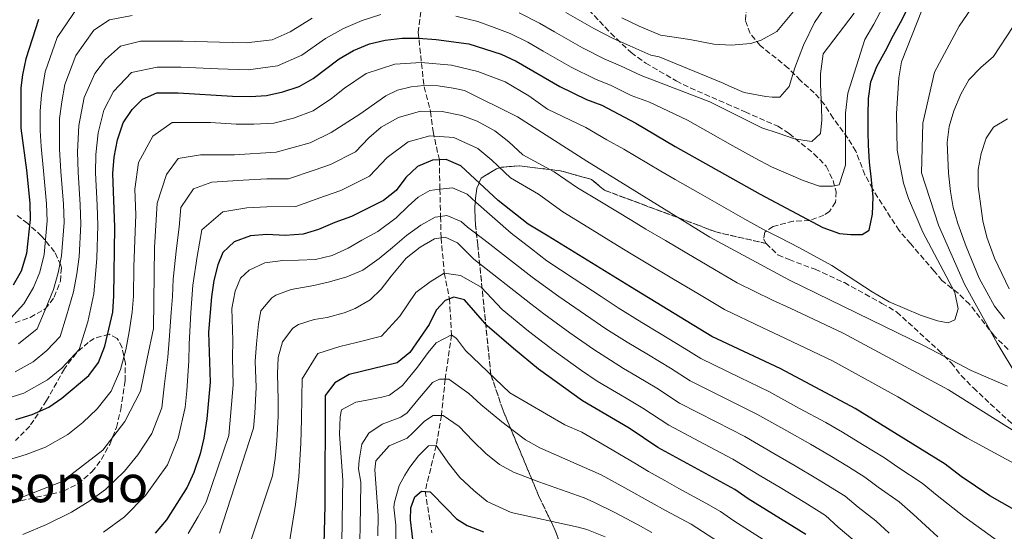
# Model space of a CAD drawing. Units: metres. Extents: x 589785 to 593204, y 4775292 to 4777651.
# Drawn here: x 592594 to 592900, y 4776352 to 4776510 of the extents above; entities that cross this region are included whole.
import ezdxf
from ezdxf.enums import TextEntityAlignment as Align

# ---------------------------------------------------------------- set-up
doc = ezdxf.new("R2010")
doc.units = ezdxf.units.M
doc.header["$MEASUREMENT"] = 0
doc.linetypes.add('DGN Style 3', pattern=[2.435891, 1.739922, -0.695969])
for name, color, linetype, lineweight in [('Barranco lineal', 142, 'DGN Style 3', 13), ('Curva de nivel directora', 30, 'Continuous', 30), ('Curva de nivel intermedia', 30, 'Continuous', 0), ('Linea de separación interior de zonas arboladas', 92, 'DGN Style 3', 0), ('Texto de Área (paraje) menor', 7, 'Continuous', 0), ('Zona arbolada', 92, 'DGN Style 3', 0)]:
    doc.layers.add(name, color=color, linetype=linetype, lineweight=lineweight)
doc.styles.add('Style-Arial', font='arial.ttf')

msp = doc.modelspace()

# ---------------------------------------------------------------- linework, layer by layer
at = {"layer": 'Barranco lineal', "color": 142, "linetype": 'DGN Style 3', "lineweight": 13}
msp.add_polyline3d([(592726.51, 4776579.06, 595), (592721.79, 4776545.93, 575), (592718.54, 4776512.97, 555), (592717.67, 4776506.55, 551.16), (592719.49, 4776489.56, 540), (592721.54, 4776481.93, 535), (592722.28, 4776475.68, 530.92), (592724.24, 4776466.88, 525), (592724.43, 4776457.79, 520), (592724.61, 4776449.33, 515), (592724.78, 4776442.7, 510), (592725.78, 4776431.74, 505), (592727.39, 4776423.77, 500), (592728.05, 4776412.51, 495), (592726.05, 4776398.79, 490), (592724.87, 4776387.54, 485), (592723.26, 4776378.22, 480), (592719.81, 4776363.92, 475), (592721.96, 4776351.07, 470)], dxfattribs=at)
at = {"layer": 'Curva de nivel directora', "color": 30, "linetype": 'Continuous', "lineweight": 30, "flags": 128}
for points, elevation in [([(592865.41, 4776505.66), (592868.09, 4776510.45), (592870.33, 4776515.23), (592872.42, 4776520.47), (592874.5, 4776525.25), (592877.04, 4776530.19), (592879.27, 4776535.12), (592881.81, 4776539.91), (592896.58, 4776563.1), (592899.41, 4776567.29), (592902.4, 4776571.33), (592905.23, 4776575.52), (592908.07, 4776579.86), (592910.73, 4776583.34)], 550), ([(592599.61, 4776510.5), (592595.69, 4776498.24), (592594.65, 4776493.31), (592594.2, 4776489.27), (592594.13, 4776476.79), (592595.88, 4776463.71), (592596.94, 4776453.4), (592597.1, 4776448.4), (592595.91, 4776437.84), (592594.28, 4776432.32), (592591.83, 4776427.96)], 575), ([(592592.6, 4776386.24), (592597.73, 4776387.79), (592602.85, 4776390.07), (592606.95, 4776392.92), (592615.35, 4776399.96), (592618.3, 4776404), (592620.24, 4776409.09), (592622.72, 4776419.64), (592623.06, 4776424.63), (592623.33, 4776446.01), (592622.71, 4776462.7), (592623.15, 4776467.69), (592624.19, 4776473.07), (592626, 4776478.36), (592628.81, 4776482.49), (592631.95, 4776485.78), (592636.43, 4776487.73), (592643.1, 4776487.74), (592659.99, 4776486.69), (592665.52, 4776486.57), (592670.56, 4776486.88), (592675.64, 4776487.98), (592680.64, 4776489.69), (592685.01, 4776492.13), (592693.09, 4776498.28), (592697.55, 4776500.89), (592702.57, 4776502.89), (592707.41, 4776504.11), (592712.73, 4776504.73), (592717.73, 4776504.73), (592723.26, 4776504.28), (592733.42, 4776502.95), (592743.44, 4776499.68), (592748.08, 4776497.59), (592761.69, 4776489.68), (592770.02, 4776485.61), (592774.7, 4776483.87), (592785.31, 4776478.27), (592797.54, 4776471.04), (592823.92, 4776456.28), (592843.44, 4776445.88), (592848.64, 4776444.05), (592852.19, 4776443.76), (592855.62, 4776443.76), (592857.86, 4776445.11), (592858.9, 4776450.04), (592859.05, 4776455.28), (592858.59, 4776460.66), (592857.99, 4776466.19), (592857.68, 4776471.42), (592857.53, 4776475.6), (592857.52, 4776480.84), (592857.66, 4776485.92), (592858.4, 4776491.15), (592860.19, 4776495.94), (592862.88, 4776500.72), (592865.41, 4776505.66)], 550), ([(592913.76, 4776352.07), (592895.36, 4776362.54), (592886.47, 4776368.53), (592881.45, 4776372.39), (592853.47, 4776389.69), (592830.43, 4776402), (592808.9, 4776412.06), (592783.62, 4776427.42), (592758.04, 4776443.23), (592751.83, 4776446.89), (592742.55, 4776454.27), (592730.96, 4776465.02), (592726.32, 4776466.96), (592724.24, 4776466.88), (592722.13, 4776466.81), (592717.5, 4776464.86), (592713.82, 4776461.47), (592710.8, 4776457.39), (592706.89, 4776454.23), (592696.89, 4776449.28), (592691.81, 4776447.48), (592686.73, 4776445.24), (592681.94, 4776443.83), (592676.36, 4776443.43), (592670.59, 4776443.72), (592665.51, 4776443.27), (592660.43, 4776441.47), (592657, 4776438.17), (592655.36, 4776434.28), (592654.18, 4776429.42), (592653.47, 4776424.4), (592652.54, 4776413.35), (592653.03, 4776397.89), (592651.98, 4776386.45), (592651.09, 4776380.47), (592649.95, 4776375.6), (592647.97, 4776369.85), (592645.88, 4776365.21), (592639.42, 4776355.1), (592635.92, 4776350.92)], 525), ([(592838.15, 4776350.52), (592820.18, 4776361.64), (592816.07, 4776364.49), (592792.2, 4776377.6), (592783.23, 4776383.57), (592768.72, 4776392.07), (592755.1, 4776401.92), (592747.24, 4776408.27), (592739.09, 4776415.35), (592732.06, 4776423.41), (592728.77, 4776424.3), (592727.39, 4776423.77), (592726.08, 4776423.25), (592723.24, 4776420.26), (592721.08, 4776415.75), (592715.12, 4776407.06), (592711.09, 4776403.83), (592696.21, 4776400.2), (592691.73, 4776397.65), (592688.74, 4776393.76), (592688.64, 4776359.53), (592688.21, 4776343.53)], 500), ([(592716.3, 4776346.4), (592715.24, 4776355.07), (592715.39, 4776358.81), (592716.58, 4776362.25), (592718.67, 4776364.04), (592719.81, 4776363.92), (592721.36, 4776363.75), (592726.6, 4776358.52), (592729.59, 4776355.39), (592732.88, 4776353.3), (592737.97, 4776351.36)], 475)]:
    msp.add_lwpolyline(points, dxfattribs=dict(at, elevation=elevation))
at = {"layer": 'Curva de nivel intermedia', "color": 30, "linetype": 'Continuous', "lineweight": 0, "flags": 128}
for points, elevation in [([(592903.72, 4776399.85), (592897.63, 4776410.01), (592887.47, 4776428.3), (592879.34, 4776446.59), (592874.06, 4776462.85), (592874.47, 4776478.3), (592878.12, 4776494.15), (592885.85, 4776508.37), (592895.93, 4776523.35), (592912.18, 4776537.17)], 540), ([(592853.21, 4776527.67), (592840.82, 4776509.57), (592837.39, 4776502.54), (592834.71, 4776495.51), (592832.93, 4776489.68), (592830.09, 4776486.39), (592827.7, 4776486.38), (592825.75, 4776486.53), (592819.03, 4776487.87), (592814.39, 4776489.8), (592812.45, 4776490.7), (592792.61, 4776498.86), (592789.97, 4776499.41), (592783.43, 4776502.28), (592778.23, 4776504.63), (592772.28, 4776507.71), (592763.57, 4776512.63)], 565), ([(592863.84, 4776517.69), (592859.27, 4776509.08), (592856.53, 4776504.32), (592851.17, 4776487.57), (592850.43, 4776481.44), (592850.44, 4776476.36), (592850.44, 4776473.37), (592850.45, 4776465.3), (592848.51, 4776459.17), (592846.42, 4776458.72), (592842.39, 4776458.71), (592837.3, 4776460.5), (592827.46, 4776464.71), (592822.44, 4776467.39), (592815.45, 4776471.29), (592808.47, 4776475.2), (592801.33, 4776479.19), (592789.51, 4776484.77), (592783.91, 4776486.87), (592777.61, 4776490.01), (592772.76, 4776491.95), (592765.22, 4776495.69), (592756.55, 4776500.68), (592751.71, 4776503.47), (592746.25, 4776506.11), (592741.29, 4776508), (592736.19, 4776509.83), (592729.39, 4776511.56)], 555), ([(592837.38, 4776516.78), (592829.17, 4776506.75), (592824.24, 4776504.06), (592821.1, 4776503.01), (592814.97, 4776502.55), (592809.59, 4776502.84), (592802.14, 4776504.26), (592793, 4776505.67), (592786.34, 4776508.42), (592780.97, 4776510.97)], 570), ([(592611.85, 4776514.28), (592605.45, 4776504.89), (592601.75, 4776494.26), (592600.56, 4776487.09), (592600.18, 4776482.03), (592600.14, 4776476.05), (592600.47, 4776471.01), (592601.25, 4776463.51), (592602.17, 4776453.26), (592602.34, 4776447.92), (592601.37, 4776437.47), (592600.05, 4776432.06), (592598.08, 4776427.29), (592595.07, 4776422.21), (592588.97, 4776415.41)], 570), ([(592874.36, 4776513.55), (592867.91, 4776497.33), (592867.07, 4776492.4), (592866.31, 4776481.27), (592866.58, 4776469.91), (592868.55, 4776459.66), (592870.07, 4776454.89), (592874.55, 4776444.42), (592884.44, 4776425.75), (592885.5, 4776420.67), (592884.45, 4776417.23), (592882.36, 4776416.33), (592879.07, 4776416.92), (592873.84, 4776418.71), (592864.04, 4776422.83), (592858.76, 4776425.87), (592846.23, 4776434.13), (592836.17, 4776439.59), (592829.92, 4776442.74), (592824.82, 4776445.35), (592819.2, 4776448.47), (592810.51, 4776453.42), (592805.38, 4776456.37), (592797.55, 4776460.8), (592793.05, 4776463.37), (592781.57, 4776470.21), (592776.31, 4776473.13), (592769.8, 4776476.96), (592757.86, 4776482.6), (592752.09, 4776486.76), (592744.66, 4776491.08), (592736.22, 4776494.38), (592728.04, 4776496.27), (592718.61, 4776497.14), (592710.36, 4776496.65), (592701.54, 4776493.68), (592694.79, 4776489.17), (592690.77, 4776486), (592684.99, 4776482.16), (592678.87, 4776479.88), (592672.83, 4776478.27), (592666.54, 4776478), (592661.09, 4776478.01), (592653.11, 4776478.5), (592646.57, 4776478.48), (592641.23, 4776478.48), (592635.14, 4776474.29), (592630.75, 4776466.09), (592629.57, 4776457.8), (592629.86, 4776449.8), (592629.7, 4776444.69), (592629.3, 4776433.67), (592629.14, 4776424.59), (592628.79, 4776419.6), (592627.8, 4776413.49), (592626.76, 4776407.94), (592625.15, 4776401.78), (592622.27, 4776395.09), (592617.85, 4776389.6), (592613.45, 4776385.36), (592608.73, 4776381.56), (592601.79, 4776377.68), (592595.78, 4776375.37), (592590.07, 4776373.68)], 545), ([(592706.01, 4776512.08), (592700.28, 4776510.22), (592694.48, 4776507.71), (592688.91, 4776504.61), (592681.46, 4776499.38), (592673.96, 4776496.06), (592664.87, 4776494.89), (592655.45, 4776495.2), (592643.85, 4776495.72), (592636.52, 4776495.72), (592628.55, 4776493.99), (592622.97, 4776488.09), (592619.94, 4776482.33), (592618.19, 4776475.31), (592617.48, 4776468.52), (592617.34, 4776462.91), (592617.85, 4776452.85), (592618.08, 4776446.49), (592617.74, 4776436.38), (592617.37, 4776431.27), (592616.81, 4776425.3), (592614.95, 4776416.63), (592612.33, 4776408.01), (592606.9, 4776402.21), (592602.46, 4776398.55), (592595.08, 4776394.44), (592586.09, 4776391.68)], 555), ([(592684.72, 4776510.94), (592677.91, 4776506.63), (592672.29, 4776504.14), (592664.22, 4776503.22), (592655.9, 4776503.41), (592644.61, 4776503.71), (592636.61, 4776503.72), (592631.33, 4776503.74), (592625.14, 4776502.2), (592620.44, 4776498.06), (592617.13, 4776493.69), (592613.88, 4776486.31), (592612.19, 4776477.55), (592611.81, 4776469.35), (592611.98, 4776463.11), (592612.62, 4776452.98), (592612.84, 4776446.97), (592612.28, 4776436.74), (592611.59, 4776431.53), (592610.57, 4776425.96), (592608.32, 4776418.49), (592606.36, 4776412.03), (592602.29, 4776407.67), (592597.96, 4776404.17), (592592.43, 4776401.09)], 560), ([(592628.78, 4776511.74), (592621.74, 4776510.4), (592616.88, 4776507.16), (592611.29, 4776499.29), (592607.81, 4776490.29), (592606.92, 4776484.9), (592606.18, 4776479.79), (592606.14, 4776470.18), (592606.61, 4776463.31), (592607.4, 4776453.12), (592607.59, 4776447.44), (592606.83, 4776437.11), (592605.82, 4776431.79), (592604.32, 4776426.63), (592601.7, 4776420.35), (592599.21, 4776414.42), (592593.46, 4776409.79)], 565), ([(592853.14, 4776512.5), (592843.59, 4776499.78), (592842.7, 4776493.65), (592842.7, 4776490.36), (592843.01, 4776483.03), (592843.17, 4776479.3), (592842.72, 4776475.11), (592840.03, 4776472.57), (592837.79, 4776472.86), (592834.65, 4776473.46), (592829.57, 4776475.24), (592824.48, 4776476.88), (592808.33, 4776484.93), (592786.94, 4776493.14), (592780.52, 4776496.14), (592775.49, 4776498.29), (592768.75, 4776501.7), (592760.06, 4776506.66), (592755.33, 4776509.36), (592749.05, 4776512.55)], 560), ([(592902.58, 4776508.35), (592896.53, 4776499.05), (592892.5, 4776495.61), (592888.77, 4776491.72), (592886.34, 4776487.35), (592884.15, 4776482.17), (592882.66, 4776477.21), (592882.06, 4776472.25), (592882.52, 4776462.8), (592883.13, 4776457.03), (592883.99, 4776452.11), (592885.42, 4776447.14), (592887.94, 4776440), (592892.07, 4776430.19), (592896.78, 4776421.47), (592899.86, 4776417.54)], 535), ([(592590.34, 4776360.48), (592607, 4776366.98), (592619.6, 4776376.74), (592626.5, 4776385.68), (592631.38, 4776395.03), (592633.41, 4776405.19), (592635.44, 4776414.54), (592635.74, 4776439.63), (592636.55, 4776453.45), (592639.4, 4776462.39), (592643.06, 4776467.27), (592649.96, 4776468.49), (592660.53, 4776468.49), (592673.53, 4776469.3), (592684.1, 4776472.14), (592690.6, 4776475.39), (592699.54, 4776481.09), (592707.66, 4776486.78), (592711.26, 4776488.5), (592715.46, 4776489.55), (592719.44, 4776489.97), (592723.85, 4776489.91), (592728.52, 4776489.13), (592732.04, 4776488.4), (592748.54, 4776480.31), (592770.08, 4776466.49), (592808.27, 4776442.91), (592833.06, 4776429.5), (592874.91, 4776409.18), (592889.5, 4776401.48), (592900.88, 4776396.6)], 540), ([(592882.46, 4776395.45), (592849.72, 4776413.03), (592833.26, 4776420.81), (592827.82, 4776423.35), (592816.86, 4776428.7), (592809.78, 4776432.86), (592801.16, 4776437.93), (592794.5, 4776441.89), (592788.46, 4776445.42), (592784.08, 4776448.02), (592774.09, 4776454.07), (592767.18, 4776458.18), (592759.98, 4776463.15), (592750.2, 4776468.44), (592745.81, 4776472.52), (592741.52, 4776475.89), (592735.95, 4776478.88), (592731.27, 4776480.67), (592725.09, 4776481.89), (592718.37, 4776481.97), (592711.53, 4776480.07), (592706.15, 4776477.01), (592702.3, 4776473.73), (592698.14, 4776469.39), (592690.39, 4776465.45), (592685.34, 4776463.68), (592677.38, 4776461.05), (592670.58, 4776460.99), (592663.3, 4776460.64), (592653.5, 4776459.97), (592647.78, 4776457.88), (592643.88, 4776452.13), (592643.36, 4776445.99), (592642.53, 4776439.49), (592641.5, 4776429.88), (592641.3, 4776424.49), (592640.92, 4776419.51), (592640.25, 4776410.92), (592639.81, 4776405.65), (592638.86, 4776397.35), (592637.97, 4776389.88), (592634.92, 4776381.89), (592630.52, 4776375.3), (592626.43, 4776370.23), (592620.48, 4776364.55), (592615.65, 4776360.97), (592609.91, 4776357.46), (592602.13, 4776353.62), (592594.81, 4776350.52)], 535), ([(592900.81, 4776479.61), (592896.51, 4776477.07), (592894.24, 4776473.62), (592892.62, 4776468.89), (592891.74, 4776463.91), (592891.7, 4776458.6), (592893.2, 4776447.92), (592894.44, 4776442.91), (592896.81, 4776436.36), (592901.4, 4776426.88)], 530), ([(592796.48, 4776430.19), (592789.06, 4776434.66), (592783.91, 4776437.74), (592779.6, 4776440.35), (592770.35, 4776446), (592762.61, 4776450.71), (592755.07, 4776456.25), (592746.37, 4776461.35), (592740.51, 4776466.79), (592736.24, 4776470.46), (592728.79, 4776473.81), (592721.25, 4776474.39), (592714.52, 4776472.46), (592708.06, 4776467.6), (592702.51, 4776461.81), (592693.64, 4776457.37), (592688.58, 4776455.58), (592679.66, 4776452.44), (592670.58, 4776452.35), (592664.41, 4776451.95), (592656.96, 4776450.72), (592650.44, 4776445.15), (592648.94, 4776436.89), (592647.6, 4776427.99), (592646.98, 4776419.46), (592646.48, 4776409.64), (592646.33, 4776404.5), (592645.72, 4776395.13), (592645.24, 4776389.96), (592643.03, 4776380.47), (592639.77, 4776372.16), (592632.93, 4776362.66), (592626.36, 4776356.04), (592619.91, 4776351.27)], 530), ([(592899.63, 4776347.2), (592892.84, 4776352.09), (592887.29, 4776356.19), (592878.99, 4776362.67), (592874.28, 4776366.54), (592866.77, 4776371.45), (592862.58, 4776374.32), (592855.78, 4776378.53), (592849.56, 4776382.38), (592844.33, 4776385.32), (592836.23, 4776389.73), (592826.68, 4776394.98), (592817.68, 4776399.33), (592805.56, 4776405.16), (592800.35, 4776408.43), (592792.65, 4776413.1), (592787.19, 4776416.37), (592779.83, 4776420.94), (592774.51, 4776424.42), (592766.14, 4776429.9), (592757.7, 4776435.52), (592752.84, 4776439.27), (592746.54, 4776444.15), (592735.62, 4776453.71), (592732.92, 4776456.24), (592728.29, 4776458.18), (592726.49, 4776458.03), (592724.43, 4776457.79), (592721.26, 4776457.42), (592717.68, 4776455.33), (592714.54, 4776452.48), (592710.81, 4776448.89), (592705.13, 4776444.7), (592700.2, 4776442), (592695.87, 4776439.46), (592690.94, 4776437.21), (592685.71, 4776436), (592680.48, 4776435.7), (592675.55, 4776435.69), (592670.02, 4776434.94), (592665.09, 4776432.69), (592662.4, 4776430.15), (592660.76, 4776426.11), (592659.72, 4776420.72), (592660.08, 4776410.85), (592659.91, 4776405.44), (592660.17, 4776397.06), (592659.61, 4776390.94), (592658.8, 4776381.25), (592651.8, 4776360.61), (592649.26, 4776356.12), (592646.13, 4776350.89)], 520), ([(592879.22, 4776349.84), (592871.5, 4776356.82), (592867.11, 4776360.69), (592860.59, 4776365.25), (592856.47, 4776368.37), (592851.37, 4776371.53), (592845.64, 4776375.07), (592839.59, 4776378.59), (592832.22, 4776382.71), (592822.93, 4776387.96), (592813.99, 4776392.42), (592802.22, 4776398.27), (592796.07, 4776402.22), (592789.21, 4776406.34), (592782.57, 4776410.29), (592776.04, 4776414.45), (592769.66, 4776418.8), (592761.41, 4776424.49), (592753.05, 4776430.48), (592738.09, 4776442.12), (592733, 4776446), (592731.05, 4776447.79), (592726.57, 4776449.58), (592724.61, 4776449.33), (592722.98, 4776449.13), (592718.5, 4776446.58), (592714.02, 4776443.43), (592709.69, 4776439.69), (592705.51, 4776436.25), (592700.43, 4776432.65), (592695.5, 4776430.56), (592690.12, 4776429.05)], 515), ([(592798.88, 4776391.38), (592791.79, 4776396), (592785.78, 4776399.59), (592781.48, 4776402.15), (592772.25, 4776407.97), (592764.81, 4776413.17), (592756.69, 4776419.09), (592752.64, 4776422.19), (592734.98, 4776436.06), (592729.9, 4776441.14), (592726.01, 4776442.93), (592724.78, 4776442.7), (592722.72, 4776442.33), (592718.24, 4776439.78), (592713.91, 4776436.34), (592709.28, 4776430.8), (592706.15, 4776426.76), (592702.71, 4776423.47), (592698.08, 4776420.77), (592694.65, 4776419.42), (592689.42, 4776417.92), (592685.38, 4776417.32), (592680.45, 4776415.81), (592678.66, 4776414.62), (592675.52, 4776410.43), (592674.18, 4776405.49), (592673.89, 4776400.41), (592674.18, 4776392.35), (592674.16, 4776387.26), (592673.75, 4776379.68), (592673.19, 4776374.11), (592672.38, 4776368.81), (592664.94, 4776346.37)], 510), ([(592844.26, 4776356.47), (592837.81, 4776360.46), (592830.13, 4776365.14), (592824.19, 4776368.66), (592815.43, 4776373.92), (592806.61, 4776378.61), (592795.54, 4776384.49), (592787.51, 4776389.78), (592782.35, 4776392.84), (592773.34, 4776398.14), (592768.46, 4776401.48), (592759.96, 4776407.54), (592751.96, 4776413.68), (592743.74, 4776420.39), (592737.25, 4776427.38), (592730.79, 4776430.98), (592725.78, 4776431.74), (592721.34, 4776429.01), (592716.95, 4776425.71), (592711.95, 4776418.35), (592706.22, 4776412.11), (592698.45, 4776410.21), (592693.35, 4776408.92), (592686.48, 4776406.77), (592681.6, 4776398.89), (592681.46, 4776393.05), (592681.44, 4776386.27), (592681.22, 4776378.9), (592680.93, 4776373.61), (592680.52, 4776368.46), (592679.55, 4776359.82), (592678.69, 4776354.64), (592677.02, 4776344.33)], 505), ([(592690.12, 4776429.05), (592685.19, 4776427.85), (592678.16, 4776426.65), (592673.38, 4776424.85), (592672.19, 4776424.1), (592668.76, 4776420.06), (592668.01, 4776416.02), (592667.42, 4776409.74), (592666.98, 4776404.36), (592667.32, 4776396.24), (592666.88, 4776388.25), (592666.52, 4776383.58), (592655.94, 4776350.98)], 515), ([(592902.89, 4776372.58), (592888.21, 4776380.54), (592866.73, 4776393.35), (592846.47, 4776404.52), (592831.8, 4776411.42), (592824.56, 4776414.81), (592812.88, 4776420.38), (592805.07, 4776425.06), (592796.48, 4776430.19)], 530), ([(592824.93, 4776348.98), (592815.73, 4776354.83), (592811.63, 4776357.69), (592807.11, 4776360.33), (592798.71, 4776364.87), (592794.29, 4776367.3), (592789.22, 4776370.09), (592784.96, 4776372.72), (592776.71, 4776377.6), (592768.55, 4776382.38), (592763.22, 4776384.6), (592746.16, 4776394.59), (592732.39, 4776407.73), (592729.55, 4776411.46), (592728.05, 4776412.51), (592723.27, 4776410.11), (592720.73, 4776407.12), (592717.45, 4776402.48), (592714.17, 4776398.44), (592712.82, 4776396.79), (592708.79, 4776393.8), (592706.4, 4776393.2), (592701.17, 4776392.14), (592698.33, 4776391.69), (592693.85, 4776389.3), (592693.4, 4776387.05), (592693.26, 4776381.67), (592694.24, 4776367.46), (592694.18, 4776362.37), (592694.06, 4776353.72), (592693.83, 4776344.11)], 495), ([(592811.28, 4776348.02), (592802.54, 4776353.77), (592794.51, 4776358.04), (592790.04, 4776360.49), (592781.89, 4776365.07), (592774.5, 4776369.11), (592755.5, 4776377.45), (592751.02, 4776379.99), (592747.57, 4776382.52), (592743.68, 4776385.51), (592739.49, 4776388.94), (592737.1, 4776390.88), (592733.36, 4776394.31), (592727.22, 4776398.79), (592726.05, 4776398.79), (592724.24, 4776398.79), (592722.14, 4776397.74), (592717.52, 4776392.35), (592714.23, 4776388.31), (592712.29, 4776386.96), (592706.46, 4776384.86), (592702.28, 4776382.02), (592700.19, 4776378.58), (592699.3, 4776373.64), (592699.16, 4776370.95), (592699.85, 4776366.75), (592699.71, 4776359.4), (592699.62, 4776352.91), (592699.45, 4776344.68)], 490), ([(592914.29, 4776375.5), (592882.46, 4776395.45)], 535), ([(592864.02, 4776350.96), (592859.95, 4776354.83), (592854.41, 4776359.05), (592850.36, 4776362.42), (592841.73, 4776367.77), (592834.86, 4776371.86), (592828.2, 4776375.69), (592819.18, 4776380.94), (592810.3, 4776385.52), (592798.88, 4776391.38)], 510), ([(592790.3, 4776351.2), (592785.79, 4776353.68), (592778.81, 4776357.43), (592772.29, 4776360.61), (592769.25, 4776361.89), (592755.2, 4776366.95), (592747.27, 4776369.93), (592742.93, 4776372.32), (592738.74, 4776375.75), (592734.7, 4776379.63), (592730.36, 4776384.11), (592725.42, 4776387.54), (592722.28, 4776387.54), (592719.6, 4776385.74), (592716.01, 4776382.15), (592714.22, 4776380.5), (592708.69, 4776378.1), (592704.51, 4776373.47), (592704.22, 4776370.62), (592705.24, 4776356.42), (592705.12, 4776350.1)], 485), ([(592775.74, 4776349.78), (592770.08, 4776352.12), (592767.39, 4776352.87), (592746.61, 4776357.33), (592739.13, 4776360.75), (592734.94, 4776364.19), (592730.6, 4776368.22), (592727.45, 4776372.25), (592723.26, 4776378.22), (592720.87, 4776378.07), (592717.73, 4776374.93), (592715.05, 4776371.49), (592713.56, 4776368.94), (592711.77, 4776365.8), (592710.28, 4776360.57), (592710.13, 4776359.07), (592710.77, 4776353.45), (592710.68, 4776345.83)], 480), ([(592852.78, 4776348.98), (592848.23, 4776352.85), (592844.26, 4776356.47)], 505)]:
    msp.add_lwpolyline(points, dxfattribs=dict(at, elevation=elevation))
at = {"layer": 'Linea de separación interior de zonas arboladas', "color": 92, "linetype": 'DGN Style 3', "lineweight": 0}
msp.add_polyline3d([(592825.84, 4776440.93, 546.36), (592810.14, 4776444.5, 544.57), (592804.98, 4776446.51, 544.35), (592775.6, 4776457.46, 538.07), (592771.56, 4776460.82, 537.4), (592761.91, 4776463.49, 535.15), (592756.53, 4776464.16, 534.7), (592749.13, 4776465.05, 532.69), (592743.52, 4776464.59, 529.1), (592741.96, 4776464.14, 528.2), (592737.25, 4776461.22, 523.49), (592735.91, 4776458.08, 521.92), (592735.24, 4776452.47, 519.46), (592735.47, 4776446.87, 515.87), (592736.16, 4776440.59, 512.73), (592740.24, 4776400.24, 494.79), (592744.07, 4776389.03, 491.65), (592755.31, 4776362.14, 481.12), (592758.01, 4776356.54, 480.89), (592760.26, 4776351.83, 479.99), (592777.36, 4776302.75, 465.87)], dxfattribs=at)
at = {"layer": 'Zona arbolada', "color": 92, "linetype": 'DGN Style 3', "lineweight": 0}
for points in [[(592770.7, 4776513.47, 578.77), (592777.53, 4776506.25, 576.76), (592783.82, 4776500.2, 576.5), (592788.41, 4776496.96, 576.08), (592797.89, 4776491.39, 573.73), (592802.21, 4776489.24, 572.43), (592813.58, 4776484.33, 567.34), (592819.26, 4776481.79, 566.45), (592829.43, 4776477.32, 563.76), (592832.95, 4776475.08, 562.99), (592840.66, 4776468.81, 561.51), (592844.49, 4776464.89, 560.09), (592846.65, 4776460.45, 559.27), (592847.55, 4776457.01, 558.52), (592847.4, 4776453.72, 557.93), (592845.46, 4776450.88, 556.43), (592843.78, 4776449.77, 555.95), (592839.34, 4776448.03, 554.79), (592834.25, 4776447.88, 552.55), (592827.98, 4776446.23, 550), (592825.44, 4776444.43, 548.51), (592824.99, 4776442.34, 547.01), (592825.84, 4776440.93, 546.36), (592810.14, 4776444.5, 544.57), (592804.98, 4776446.51, 544.35), (592775.6, 4776457.46, 538.07), (592771.56, 4776460.82, 537.4), (592761.91, 4776463.49, 535.15), (592756.53, 4776464.16, 534.7), (592749.13, 4776465.05, 532.69), (592743.52, 4776464.59, 529.1), (592741.96, 4776464.14, 528.2), (592737.25, 4776461.22, 523.49), (592735.91, 4776458.08, 521.92), (592735.24, 4776452.47, 519.46), (592735.47, 4776446.87, 515.87), (592736.16, 4776440.59, 512.73), (592740.24, 4776400.24, 494.79), (592744.07, 4776389.03, 491.65), (592755.31, 4776362.14, 481.12), (592758.01, 4776356.54, 480.89), (592760.26, 4776351.83, 479.99), (592777.36, 4776302.75, 465.87)], [(592770.7, 4776513.47, 578.77), (592777.53, 4776506.25, 576.76), (592783.82, 4776500.2, 576.5), (592788.41, 4776496.96, 576.08), (592797.89, 4776491.39, 573.73), (592802.21, 4776489.24, 572.43), (592813.58, 4776484.33, 567.34), (592819.26, 4776481.79, 566.45), (592829.43, 4776477.32, 563.76), (592832.95, 4776475.08, 562.99), (592840.66, 4776468.81, 561.51), (592844.49, 4776464.89, 560.09), (592846.65, 4776460.45, 559.27), (592847.55, 4776457.01, 558.52), (592847.4, 4776453.72, 557.93), (592845.46, 4776450.88, 556.43), (592843.78, 4776449.77, 555.95), (592839.34, 4776448.03, 554.79), (592834.25, 4776447.88, 552.55), (592827.98, 4776446.23, 550), (592825.44, 4776444.43, 548.51), (592824.99, 4776442.34, 547.01), (592825.84, 4776440.93, 546.36)], [(592901.05, 4776408.05, 546.94), (592896.78, 4776412.16, 548.21), (592889.04, 4776422.06, 550.41), (592885.48, 4776425.45, 551.35), (592880.47, 4776429.4, 552.77), (592878.07, 4776432.31, 553.97), (592870.74, 4776440.82, 556.58), (592867.14, 4776444.93, 557.1), (592858.84, 4776457.9, 558.49), (592856.51, 4776462.26, 559.27), (592853.69, 4776469.59, 561.61), (592851.19, 4776473.68, 563.01), (592846.64, 4776479.87, 564.65), (592843.9, 4776484.23, 565.94), (592840.78, 4776487.72, 567.72), (592836.44, 4776491.6, 569.44), (592832.7, 4776495.41, 570.19), (592823.96, 4776502.4, 572.39), (592820.8, 4776506.16, 573.32), (592819.38, 4776510.27, 573.4), (592819.75, 4776514.38, 573.7)], [(592901.05, 4776408.05, 546.94), (592896.78, 4776412.16, 548.21), (592889.04, 4776422.06, 550.41), (592885.48, 4776425.45, 551.35), (592880.47, 4776429.4, 552.77), (592878.07, 4776432.31, 553.97), (592870.74, 4776440.82, 556.58), (592867.14, 4776444.93, 557.1), (592858.84, 4776457.9, 558.49), (592856.51, 4776462.26, 559.27), (592853.69, 4776469.59, 561.61), (592851.19, 4776473.68, 563.01), (592846.64, 4776479.87, 564.65), (592843.9, 4776484.23, 565.94), (592840.78, 4776487.72, 567.72), (592836.44, 4776491.6, 569.44), (592832.7, 4776495.41, 570.19), (592823.96, 4776502.4, 572.39), (592820.8, 4776506.16, 573.32), (592819.38, 4776510.27, 573.4), (592819.75, 4776514.38, 573.7)], [(592777.36, 4776302.75, 465.87), (592760.26, 4776351.83, 479.99), (592758.01, 4776356.54, 480.89), (592755.31, 4776362.14, 481.12), (592744.07, 4776389.03, 491.65), (592740.24, 4776400.24, 494.79), (592736.16, 4776440.59, 512.73), (592735.47, 4776446.87, 515.87), (592735.24, 4776452.47, 519.46), (592735.91, 4776458.08, 521.92), (592737.25, 4776461.22, 523.49), (592741.96, 4776464.14, 528.2), (592743.52, 4776464.59, 529.1), (592749.13, 4776465.05, 532.69), (592756.53, 4776464.16, 534.7), (592761.91, 4776463.49, 535.15), (592771.56, 4776460.82, 537.4), (592775.6, 4776457.46, 538.07), (592804.98, 4776446.51, 544.35), (592810.14, 4776444.5, 544.57), (592825.84, 4776440.93, 546.36), (592829.48, 4776437.41, 545.67), (592832.92, 4776435.92, 545.82), (592841.04, 4776432.91, 545.29), (592850.12, 4776428.76, 544.92), (592861.81, 4776422.34, 542.97), (592866.38, 4776419.65, 542.97), (592879.36, 4776407.83, 542.07), (592883.31, 4776403.83, 542.08), (592886.48, 4776399.96, 541.93), (592890.22, 4776396.08, 540.89), (592895.46, 4776391.15, 540.14), (592904.29, 4776383.09, 539.99)], [(592592.37, 4776416.27, 567.68), (592597.07, 4776417.98, 567.64), (592601.77, 4776420.6, 568.34), (592604.54, 4776424.27, 570.33), (592606.47, 4776429.2, 573.02), (592606.77, 4776433.39, 575.42), (592606.57, 4776434.19, 575.84), (592604.67, 4776438.32, 577.96), (592600.62, 4776443.24, 581.38), (592596.32, 4776447.09, 583.58), (592592.54, 4776449.96, 585.13)], [(592592.37, 4776416.27, 567.68), (592597.07, 4776417.98, 567.64), (592601.77, 4776420.6, 568.34), (592604.54, 4776424.27, 570.33), (592606.47, 4776429.2, 573.02), (592606.77, 4776433.39, 575.42), (592606.57, 4776434.19, 575.84), (592604.67, 4776438.32, 577.96), (592600.62, 4776443.24, 581.38), (592596.32, 4776447.09, 583.58), (592592.54, 4776449.96, 585.13)], [(592825.84, 4776440.93, 546.36), (592829.48, 4776437.41, 545.67), (592832.92, 4776435.92, 545.82), (592841.04, 4776432.91, 545.29), (592850.12, 4776428.76, 544.92), (592861.81, 4776422.34, 542.97), (592866.38, 4776419.65, 542.97), (592879.36, 4776407.83, 542.07), (592883.31, 4776403.83, 542.08), (592886.48, 4776399.96, 541.93), (592890.22, 4776396.08, 540.89), (592895.46, 4776391.15, 540.14), (592904.29, 4776383.09, 539.99), (592909.66, 4776378.68, 539.59), (592913.57, 4776375.63, 538.94), (592918.97, 4776371.57, 537.41), (592927.98, 4776363.55, 534.5), (592936.31, 4776357.27, 532.22), (592942.43, 4776351.94, 530.54), (592954.87, 4776342.2, 527.73)], [(592589.41, 4776359.49, 543.89), (592594.15, 4776361.03, 544.32), (592607.48, 4776364.01, 546.01), (592611.93, 4776366.28, 546.42), (592616.26, 4776370.03, 546.89), (592619.25, 4776373.91, 547.91), (592621.78, 4776378.55, 548.66), (592623.87, 4776383.78, 549.56), (592625.21, 4776389.32, 550.45), (592626.55, 4776398.25, 551.69), (592626.66, 4776403.7, 552.29), (592625.63, 4776408.6, 552.55), (592624.13, 4776411.44, 552.99), (592621.59, 4776412.78, 552.4), (592616.96, 4776411.43, 552.1), (592615.14, 4776410.22, 552.04), (592611.43, 4776406.94, 551.95), (592607.7, 4776402, 551.95), (592602.18, 4776392.13, 551.95), (592596.96, 4776384.2, 551.95), (592592.48, 4776379.71, 551.95)], [(592589.41, 4776359.49, 543.89), (592594.15, 4776361.03, 544.32), (592607.48, 4776364.01, 546.01), (592611.93, 4776366.28, 546.42), (592616.26, 4776370.03, 546.89), (592619.25, 4776373.91, 547.91), (592621.78, 4776378.55, 548.66), (592623.87, 4776383.78, 549.56), (592625.21, 4776389.32, 550.45), (592626.55, 4776398.25, 551.69), (592626.66, 4776403.7, 552.29), (592625.63, 4776408.6, 552.55), (592624.13, 4776411.44, 552.99), (592621.59, 4776412.78, 552.4), (592616.96, 4776411.43, 552.1), (592615.14, 4776410.22, 552.04), (592611.43, 4776406.94, 551.95), (592607.7, 4776402, 551.95), (592602.18, 4776392.13, 551.95), (592596.96, 4776384.2, 551.95), (592592.48, 4776379.71, 551.95)]]:
    msp.add_polyline3d(points, dxfattribs=at)

# ---------------------------------------------------------------- texts
at = {"layer": 'Texto de Área (paraje) menor', "color": 7, "linetype": 'Continuous', "lineweight": 0, "style": 'Style-Arial'}
msp.add_text('Ardatsondo', height=11.5, dxfattribs=at).set_placement((592590.93, 4776366.31, 543.91), align=Align.MIDDLE_CENTER)

doc.saveas('drawing.dxf')
